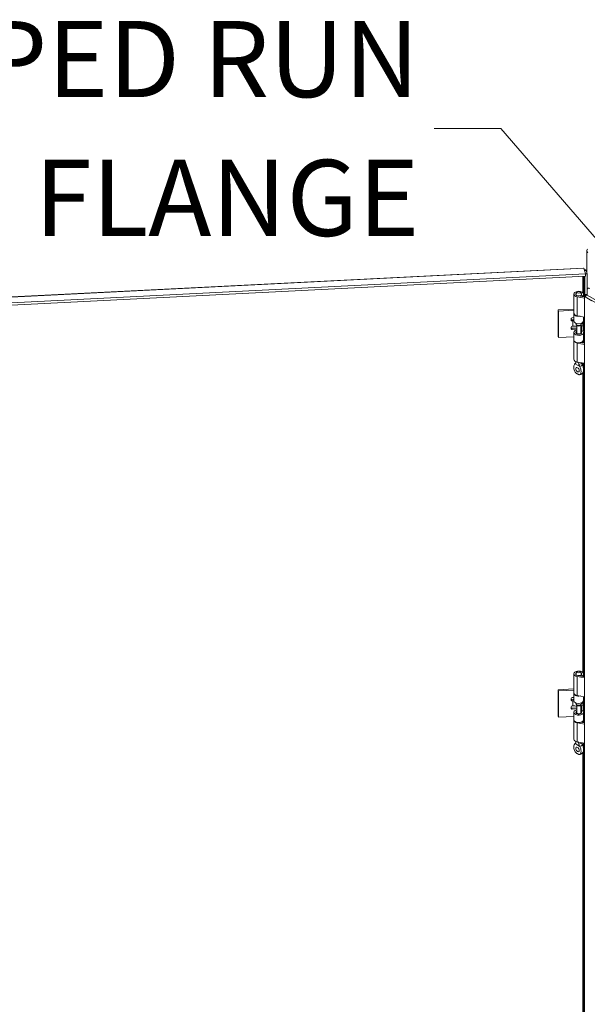
# Model space of a CAD drawing. Units: inches. Extents: x 11 to 291, y 11 to 182.
# Drawn here: x 257 to 268, y 163 to 181 of the extents above; entities that cross this region are included whole.
import ezdxf

# ---------------------------------------------------------------- set-up
doc = ezdxf.new("R2010")
doc.units = ezdxf.units.IN
doc.header["$LTSCALE"] = 18
doc.header["$MEASUREMENT"] = 0
doc.layers.get('0').update_dxf_attribs({"lineweight": 0})
for name, color, linetype, lineweight in [('Symbol (ANSI)', 7, 'Continuous', 5), ('Visible (ANSI)', 7, 'Continuous', 5), ('Visible Narrow (ANSI)', 7, 'Continuous', 5)]:
    doc.layers.add(name, color=color, linetype=linetype, lineweight=lineweight)
doc.styles.add('ROMANS', font='romans.shx')
doc.dimstyles.new('Default (ANSI)$7', dxfattribs={"dimscale": 18, "dimtxt": 0.08, "dimasz": 0.07, "dimexe": 0.0625, "dimexo": 0.0315, "dimgap": 0.0155, "dimtad": 0, "dimtih": 1, "dimtoh": 1, "dimrnd": 1e-08, "dimzin": 0, "dimdsep": 46, "dimtxsty": 'ROMANS', "dimblk": 'Filled-1', "dimcen": 0.09, "dimdle": 0.197, "dimclrd": 256, "dimclre": 256, "dimclrt": 256, "dimadec": 0, "dimazin": 0, "dimtfac": 1, "dimtofl": 0, "dimtmove": 0, "dimatfit": 3, "dimldrblk": 'Filled-1', "dimfxl": 1, "dimtolj": 1, "dimtzin": 0, "dimlwd": -1, "dimlwe": -1, "dimarcsym": 0})

# ---------------------------------------------------------------- blocks, each defined once
blk = doc.blocks.new('Filled-1')
at = {"color": 0}
for p, q in [((0, 0), (-1, 0.179)), ((-1, 0.179), (-1, -0.179)), ((-1, 0), (0, 0)), ((-1, -0.179), (0, 0))]:
    blk.add_line(p, q, dxfattribs=at)
at = {"color": 0, "flags": 128}
blk.add_lwpolyline([(-1, -0.179), (0, 0), (-1, 0.179), (-1, -0.179)], dxfattribs=at)
at = {"color": 0}
blk.add_solid([(-1, -0.179), (0, 0), (-1, 0.179), (-1, -0.179)], dxfattribs=at)

msp = doc.modelspace()

# ---------------------------------------------------------------- linework, layer by layer
at = {"layer": 'Visible (ANSI)'}
for p, q in [((268.006, 176.558), (268.006, 176.9629)), ((246.597, 175.5606), (267.9428, 176.6388)), ((267.9813, 176.5309), (267.9481, 176.6369)), ((267.9813, 176.5309), (246.6276, 175.4523)), ((246.6289, 175.4095), (267.9827, 176.4881)), ((267.9657, 176.5927), (267.962, 176.5925)), ((267.9946, 176.5942), (267.9657, 176.5927)), ((267.97, 176.1383), (267.97, 176.4874)), ((267.9827, 176.4881), (267.9813, 176.5309)), ((267.9814, 176.53), (268.0142, 176.5317)), ((268.0142, 176.5317), (267.9946, 176.5942)), ((268.0142, 176.5317), (268.0142, 176.1406)), ((267.7599, 175.7869), (267.7599, 176.1455)), ((267.7975, 176.1368), (267.7975, 176.1455)), ((267.8257, 176.1887), (267.8022, 176.1583)), ((267.9628, 176.0712), (267.8253, 176.0949)), ((267.8354, 176.1145), (267.9628, 176.0926)), ((267.8772, 176.1887), (267.9008, 176.1583)), ((267.8911, 176.1049), (267.8911, 176.1226)), ((267.9162, 176.1082), (267.8911, 176.1226)), ((267.9055, 176.1368), (267.9055, 176.1455)), ((267.9162, 176.1006), (267.9162, 176.1082)), ((267.943, 176.096), (267.943, 176.1455)), ((267.9628, 176.1379), (267.9917, 176.1212)), ((267.9628, 176.1122), (267.9628, 176.1379)), ((267.9808, 176.1018), (267.9628, 176.1122)), ((267.9628, 153.1835), (267.9628, 176.1122)), ((267.9635, 176.1815), (267.97, 176.1383)), ((267.9635, 176.1375), (267.9635, 176.1815)), ((267.97, 176.1383), (268.0142, 176.1406)), ((267.998, 176.1322), (267.9761, 176.0935)), ((267.9761, 176.0935), (268.1028, 176.0216)), ((267.9761, 176.0935), (282.6781, 167.8738)), ((267.998, 176.1322), (282.7, 167.9125)), ((268.0077, 176.1402), (268.0077, 176.1267)), ((268.012, 176.1243), (268.012, 176.1404)), ((267.4648, 175.8458), (267.7599, 175.8607)), ((267.4679, 175.8254), (267.4648, 175.8458)), ((267.4648, 175.3456), (267.4648, 175.8458)), ((267.7599, 175.8401), (267.4679, 175.8254)), ((267.4679, 175.3252), (267.4679, 175.8254)), ((267.707, 175.652), (267.707, 175.6819)), ((267.7261, 175.6986), (267.7599, 175.7003)), ((267.7599, 175.6385), (267.7599, 175.7784)), ((267.9628, 175.7126), (267.8253, 175.7363)), ((267.9427, 175.6339), (267.9527, 175.7001)), ((267.9529, 175.7023), (267.9529, 175.7143)), ((267.707, 175.4928), (267.707, 175.5227)), ((267.7405, 175.6586), (267.723, 175.6577)), ((267.814, 175.5031), (267.723, 175.4985)), ((267.7261, 175.6373), (267.7436, 175.6382)), ((267.7261, 175.5394), (267.7436, 175.5402)), ((267.7975, 175.5844), (267.7975, 175.5958)), ((267.8172, 175.5522), (267.8022, 175.5716)), ((267.814, 175.4141), (267.814, 175.5564)), ((267.8857, 175.5522), (267.9008, 175.5716)), ((267.889, 175.4141), (267.889, 175.5564)), ((267.8894, 175.4864), (267.889, 175.4863)), ((267.8967, 175.5664), (267.9022, 175.5438)), ((267.9022, 175.5438), (267.9373, 175.5467)), ((267.9022, 175.4458), (267.9022, 175.5438)), ((267.9055, 175.5844), (267.9055, 175.5958)), ((267.9373, 175.5467), (267.9314, 175.5709)), ((267.9373, 175.4487), (267.9373, 175.5467)), ((267.4679, 175.3252), (267.4648, 175.3456)), ((267.7599, 175.34), (267.4679, 175.3252)), ((267.814, 175.4826), (267.7261, 175.4781)), ((267.7599, 175.2782), (267.7599, 175.4181)), ((267.814, 175.4187), (267.8022, 175.4035)), ((267.8996, 175.4567), (267.889, 175.4482)), ((267.889, 175.4187), (267.9008, 175.4035)), ((267.8963, 175.4701), (267.9022, 175.4458)), ((267.9022, 175.4458), (267.9373, 175.4487)), ((267.9049, 175.4081), (267.9049, 175.4461)), ((267.9074, 175.4152), (267.9121, 175.4466)), ((267.9527, 175.4796), (267.9427, 175.4134)), ((267.9527, 175.3398), (267.9427, 175.2736)), ((267.9529, 175.342), (267.9529, 175.4819)), ((267.7599, 174.911), (267.7599, 175.2696)), ((267.9628, 175.1953), (267.8253, 175.219)), ((267.8875, 175.2296), (267.9628, 175.2166)), ((267.8911, 175.229), (267.8911, 175.2306)), ((267.9162, 175.2322), (267.9083, 175.2368)), ((267.9162, 175.2247), (267.9162, 175.2322)), ((267.943, 175.22), (267.943, 175.2696)), ((267.7975, 174.8603), (267.7975, 174.8683)), ((267.9628, 174.8367), (267.8253, 174.8604)), ((267.8257, 169.0035), (267.8022, 168.9731)), ((267.8772, 169.0035), (267.9008, 168.9731)), ((267.7599, 168.6018), (267.7599, 168.9604)), ((267.7975, 168.9516), (267.7975, 168.9604)), ((267.9628, 168.8861), (267.8253, 168.9097)), ((267.8354, 168.9293), (267.9628, 168.9074)), ((267.8911, 168.9197), (267.8911, 168.9375)), ((267.9162, 168.923), (267.8911, 168.9375)), ((267.9055, 168.9516), (267.9055, 168.9604)), ((267.9162, 168.9154), (267.9162, 168.923)), ((267.943, 168.9108), (267.943, 168.9604)), ((267.4648, 168.6606), (267.7599, 168.6755)), ((267.4679, 168.6402), (267.4648, 168.6606)), ((267.4648, 168.1604), (267.4648, 168.6606)), ((267.7599, 168.655), (267.4679, 168.6402)), ((267.4679, 168.14), (267.4679, 168.6402)), ((267.7599, 168.4533), (267.7599, 168.5932)), ((267.707, 168.4669), (267.707, 168.4968)), ((267.7405, 168.4734), (267.723, 168.4725)), ((267.7261, 168.5134), (267.7599, 168.5151)), ((267.7261, 168.4522), (267.7436, 168.453)), ((267.7975, 168.3992), (267.7975, 168.4107)), ((267.9628, 168.5274), (267.8253, 168.5511)), ((267.9055, 168.3992), (267.9055, 168.4107)), ((267.9427, 168.4487), (267.9527, 168.5149)), ((267.9529, 168.5172), (267.9529, 168.5292)), ((267.707, 168.3077), (267.707, 168.3375)), ((267.814, 168.3179), (267.723, 168.3133)), ((267.7261, 168.3542), (267.7436, 168.3551)), ((267.814, 168.2974), (267.7261, 168.2929)), ((267.7599, 168.093), (267.7599, 168.2329)), ((267.8172, 168.367), (267.8022, 168.3865)), ((267.814, 168.2335), (267.8022, 168.2183)), ((267.814, 168.2289), (267.814, 168.3712)), ((267.8857, 168.367), (267.9008, 168.3865)), ((267.889, 168.2289), (267.889, 168.3712)), ((267.8894, 168.3012), (267.889, 168.3012)), ((267.8996, 168.2715), (267.889, 168.263)), ((267.889, 168.2335), (267.9008, 168.2183)), ((267.8963, 168.2849), (267.9022, 168.2607)), ((267.8967, 168.3813), (267.9022, 168.3587)), ((267.9022, 168.3587), (267.9373, 168.3615)), ((267.9022, 168.2607), (267.9022, 168.3587)), ((267.9022, 168.2607), (267.9373, 168.2635)), ((267.9049, 168.223), (267.9049, 168.2609)), ((267.9074, 168.2301), (267.9121, 168.2615)), ((267.9373, 168.3615), (267.9314, 168.3858)), ((267.9373, 168.2635), (267.9373, 168.3615)), ((267.9527, 168.2944), (267.9427, 168.2283)), ((267.9529, 168.1568), (267.9529, 168.2967)), ((267.4679, 168.14), (267.4648, 168.1604)), ((267.7599, 168.1548), (267.4679, 168.14)), ((267.7599, 167.7258), (267.7599, 168.0844)), ((267.9628, 168.0101), (267.8253, 168.0338)), ((267.8875, 168.0444), (267.9628, 168.0315)), ((267.8911, 168.0438), (267.8911, 168.0454)), ((267.9162, 168.0471), (267.9083, 168.0516)), ((267.9162, 168.0395), (267.9162, 168.0471)), ((267.9527, 168.1546), (267.9427, 168.0884)), ((267.943, 168.0349), (267.943, 168.0844)), ((267.7975, 167.6752), (267.7975, 167.6832)), ((267.9628, 167.6515), (267.8253, 167.6752))]:
    msp.add_line(p, q, dxfattribs=at)
for centre, major_axis, ratio, start_param, end_param in [((268.0651, 176.1924), (-0.0375, 0.065), 0.5773503, 5.4977871, 6.7789172), ((267.8515, 176.1455), (-0.0915, 0), 0.5773503, 2.3561945, 7.5640455), ((267.8515, 176.1455), (-0.054, 0), 0.5773503, 5.862651, 9.8453123), ((267.8515, 176.1455), (-0.0561, 0), 0.5773503, 5.5880236, 7.5640455), ((267.8515, 176.1455), (0.0561, 0), 0.5773503, 5.4977871, 6.978347), ((267.7261, 175.6829), (-0.019, -0.0029), 0.8133896, 4.5897507, 6.160547), ((267.8515, 175.7784), (-0.0915, 0), 0.5773503, 6.2019841, 8.1291234), ((267.8515, 175.7869), (-0.0915, 0), 0.5773503, 0, 1.2808602), ((267.9081, 175.7023), (0.0448, 0), 0.5773503, 6.1959188, 6.2831853), ((267.723, 175.6734), (0.019, 0.0029), 0.8133896, 3.5951489, 4.5897507), ((267.7261, 175.653), (-0.019, -0.0029), 0.8133896, 6.160547, 7.7313434), ((267.7261, 175.5237), (-0.019, -0.0029), 0.8133896, 4.5897507, 6.160547), ((267.723, 175.5142), (-0.019, -0.0029), 0.8133896, 0.4535562, 1.448158), ((267.7261, 175.4938), (-0.019, -0.0029), 0.8133896, 6.160547, 7.7313434), ((267.756, 175.5567), (-0.1772, 0), 0.5773503, 4.6900288, 4.7996554), ((267.756, 175.5567), (0.1417, 0), 0.5773503, 1.5428448, 1.6580628), ((267.756, 175.4587), (0.1417, 0), 0.5773503, 1.1492215, 1.6580628), ((267.8515, 175.6385), (-0.0915, 0), 0.5773503, 0, 3.0543262), ((267.8515, 175.5844), (-0.054, 0), 0.5773503, 0, 3.1415927), ((267.8515, 175.561), (0.0375, 0), 0.5773503, 3.562127, 5.862651), ((267.756, 175.4587), (0.1417, 0), 0.5773503, 0.1396263, 0.3529283), ((267.756, 175.5567), (0.1772, 0), 0.5773503, 0.1396263, 0.4466714), ((267.9081, 175.4819), (0.0448, 0), 0.5773503, 6.1959188, 7.1420355), ((267.8515, 175.4181), (0.0915, 0), 0.5773503, 1.9928967, 6.1959188), ((267.8515, 175.4181), (-0.0561, 0), 0.5773503, 5.4444729, 9.3375115), ((267.8515, 175.3907), (-0.054, 0), 0.5773503, 5.862651, 5.879287), ((267.8515, 175.4141), (-0.0375, 0), 0.5773503, 0, 3.1415927), ((267.8515, 175.4181), (0.0915, 0), 0.5773503, 1.0386582, 1.1486959), ((267.8515, 175.3907), (-0.054, 0), 0.5773503, 3.545491, 3.562127), ((267.9081, 175.342), (0.0448, 0), 0.5773503, 6.1959188, 6.2831853), ((267.8515, 175.2696), (-0.0915, 0), 0.5773503, 6.2019841, 7.5640455), ((267.8515, 175.2782), (0.0915, 0), 0.5773503, 3.1415927, 6.1959188), ((267.8515, 175.2696), (0.0915, 0), 0.5773503, 5.4977871, 6.3642768), ((267.8515, 174.911), (-0.0915, 0), 0.5773503, 0, 1.2808602), ((267.8748, 174.7424), (0.0234, -0.0405), 0.5773503, 4.6375634, 4.7872146), ((267.8515, 168.9604), (-0.0915, 0), 0.5773503, 2.3561945, 7.5640455), ((267.8515, 168.9604), (-0.054, 0), 0.5773503, 5.862651, 9.8453123), ((267.8515, 168.9604), (-0.0561, 0), 0.5773503, 5.5880236, 7.5640455), ((267.8515, 168.9604), (0.0561, 0), 0.5773503, 5.4977871, 6.978347), ((267.8515, 168.5932), (-0.0915, 0), 0.5773503, 6.2019841, 8.1291234), ((267.8515, 168.6018), (-0.0915, 0), 0.5773503, 0, 1.2808602), ((267.7261, 168.4977), (-0.019, -0.0029), 0.8133896, 4.5897507, 6.160547), ((267.723, 168.4882), (0.019, 0.0029), 0.8133896, 3.5951489, 4.5897507), ((267.7261, 168.4678), (-0.019, -0.0029), 0.8133896, 6.160547, 7.7313434), ((267.756, 168.3715), (-0.1772, 0), 0.5773503, 4.6900288, 4.7996554), ((267.756, 168.3715), (0.1417, 0), 0.5773503, 1.5428448, 1.6580628), ((267.8515, 168.4533), (-0.0915, 0), 0.5773503, 0, 3.0543262), ((267.756, 168.3715), (0.1772, 0), 0.5773503, 0.1396263, 0.4466714), ((267.9081, 168.5172), (0.0448, 0), 0.5773503, 6.1959188, 6.2831853), ((267.7261, 168.3385), (-0.019, -0.0029), 0.8133896, 4.5897507, 6.160547), ((267.723, 168.329), (-0.019, -0.0029), 0.8133896, 0.4535562, 1.448158), ((267.7261, 168.3086), (-0.019, -0.0029), 0.8133896, 6.160547, 7.7313434), ((267.756, 168.2736), (0.1417, 0), 0.5773503, 1.1492215, 1.6580628), ((267.8515, 168.2329), (0.0915, 0), 0.5773503, 1.9928967, 6.1959188), ((267.8515, 168.2329), (-0.0561, 0), 0.5773503, 5.4444729, 9.3375115), ((267.8515, 168.3992), (-0.054, 0), 0.5773503, 0, 3.1415927), ((267.8515, 168.2056), (-0.054, 0), 0.5773503, 5.862651, 5.879287), ((267.8515, 168.2289), (-0.0375, 0), 0.5773503, 0, 3.1415927), ((267.8515, 168.3759), (0.0375, 0), 0.5773503, 3.562127, 5.862651), ((267.756, 168.2736), (0.1417, 0), 0.5773503, 0.1396263, 0.3529283), ((267.8515, 168.2329), (0.0915, 0), 0.5773503, 1.0386582, 1.1486959), ((267.8515, 168.2056), (-0.054, 0), 0.5773503, 3.545491, 3.562127), ((267.9081, 168.2967), (0.0448, 0), 0.5773503, 6.1959188, 7.1420355), ((267.8515, 168.0844), (-0.0915, 0), 0.5773503, 6.2019841, 7.5640455), ((267.8515, 168.093), (0.0915, 0), 0.5773503, 3.1415927, 6.1959188), ((267.8515, 168.0844), (0.0915, 0), 0.5773503, 5.4977871, 6.3642768), ((267.9081, 168.1568), (0.0448, 0), 0.5773503, 6.1959188, 6.2831853), ((267.8515, 167.7258), (-0.0915, 0), 0.5773503, 0, 1.2808602), ((267.8748, 167.5573), (0.0234, -0.0405), 0.5773503, 4.6375634, 4.7872146)]:
    msp.add_ellipse(centre, major_axis=major_axis, ratio=ratio, start_param=start_param, end_param=end_param, dxfattribs=at)
for centre, major_axis in [((267.8515, 176.182), (0.0282, 0)), ((267.8281, 174.7155), (0.0234, -0.0405)), ((267.8515, 168.9969), (0.0282, 0)), ((267.8281, 167.5303), (0.0234, -0.0405))]:
    msp.add_ellipse(centre, major_axis=major_axis, ratio=0.5773503, dxfattribs=at)
for points, knots in [([(268.0245, 176.998), (268.0082, 176.9843), (268.002, 176.9651), (268.009, 176.9481), (268.012, 176.9407), (268.0174, 176.9337), (268.0245, 176.9277)], [0, 0, 0, 0, 1.0950581, 1.0950581, 1.0950581, 1.5707963, 1.5707963, 1.5707963, 1.5707963]), ([(267.9944, 176.5953), (267.9916, 176.6041), (267.9773, 176.6118), (267.9579, 176.6135), (267.9571, 176.6135), (267.9562, 176.6136), (267.9554, 176.6136)], [-0.9727877, -0.9727877, -0.9727877, -0.9727877, -0.32751892, -0.32751892, -0.32751892, -0.29995586, -0.29995586, -0.29995586, -0.29995586]), ([(267.7822, 174.827), (267.7767, 174.8241), (267.7725, 174.8186), (267.7659, 174.8051), (267.7636, 174.7962), (267.7597, 174.7716), (267.7597, 174.7533), (267.7643, 174.7214), (267.7677, 174.7081), (267.7761, 174.6873), (267.7804, 174.6788), (267.7907, 174.664), (267.7954, 174.6591), (267.8027, 174.6522), (267.8064, 174.6491), (267.8149, 174.6428), (267.82, 174.6395), (267.8259, 174.6359), (267.827, 174.6353), (267.8281, 174.6346)], [0.000001, 0.000001, 0.000001, 0.000001, 0.1367723, 0.1367723, 0.294217, 0.294217, 0.5576572, 0.5576572, 0.7549381, 0.7549381, 0.8962129, 0.8962129, 1.0224019, 1.0224019, 1.1433676, 1.1433676, 1.3013566, 1.3013566, 1.3374969, 1.3374969, 1.3374969, 1.3374969]), ([(267.7731, 174.8185), (267.7778, 174.8253), (267.7835, 174.8315), (267.7916, 174.8381), (267.7935, 174.8395), (267.7955, 174.8409)], [0, 0, 0, 0, 0.10411042, 0.10411042, 0.13534618, 0.13534618, 0.13534618, 0.13534618]), ([(267.7832, 174.8274), (267.7876, 174.8294), (267.7912, 174.8325), (267.7962, 174.8405), (267.7976, 174.8455), (267.7976, 174.8513), (267.7976, 174.8513), (267.7976, 174.8513)], [0.61746531, 0.61746531, 0.61746531, 0.61746531, 0.72242676, 0.72242676, 0.82703513, 0.82703513, 0.82736394, 0.82736394, 0.82736394, 0.82736394]), ([(267.7948, 174.8397), (267.7948, 174.8397), (267.7949, 174.8398), (267.7953, 174.8404), (267.7957, 174.8411), (267.7966, 174.8434), (267.797, 174.8448), (267.7973, 174.8465)], [5.06227646, 5.06227646, 5.06227646, 5.06227646, 5.13290538, 5.13290538, 5.27398017, 5.27398017, 5.41505496, 5.41505496, 5.41505496, 5.41505496]), ([(267.7976, 174.8683), (267.7975, 174.8656), (267.7975, 174.8626), (267.7975, 174.8569), (267.7975, 174.8542), (267.7976, 174.8513)], [-0.28651116, -0.28651116, -0.28651116, -0.28651116, -0.22869488, -0.22869488, -0.17931408, -0.17931408, -0.17931408, -0.17931408]), ([(267.8281, 174.6346), (267.8292, 174.634), (267.8304, 174.6333), (267.8363, 174.6301), (267.8414, 174.6275), (267.8499, 174.624), (267.8536, 174.6227), (267.8609, 174.6212), (267.8656, 174.6208), (267.8759, 174.6237), (267.8802, 174.6271), (267.8886, 174.6384), (267.892, 174.6477), (267.8966, 174.6744), (267.8965, 174.6927), (267.8927, 174.7217), (267.8903, 174.7333), (267.8837, 174.7544), (267.8796, 174.7647), (267.8741, 174.7739)], [0, 0, 0, 0, 0.01987028, 0.01987028, 0.10623361, 0.10623361, 0.17236912, 0.17236912, 0.24137513, 0.24137513, 0.31856523, 0.31856523, 0.42642835, 0.42642835, 0.57049836, 0.57049836, 0.65636418, 0.65636418, 0.73096462, 0.73096462, 0.73096462, 0.73096462]), ([(267.8544, 174.8185), (267.8536, 174.8218), (267.8528, 174.825), (267.8495, 174.8356), (267.8465, 174.8429), (267.8413, 174.8527), (267.8397, 174.8554), (267.838, 174.8582)], [-0.91422186, -0.91422186, -0.91422186, -0.91422186, -0.86484107, -0.86484107, -0.75049363, -0.75049363, -0.70443385, -0.70443385, -0.70443385, -0.70443385]), ([(267.8544, 174.8185), (267.8551, 174.8154), (267.8561, 174.8121), (267.8596, 174.8016), (267.8629, 174.7941), (267.8686, 174.7829), (267.8708, 174.7792), (267.8731, 174.7755)], [0.85111276, 0.85111276, 0.85111276, 0.85111276, 0.90093431, 0.90093431, 1.00620864, 1.00620864, 1.06107454, 1.06107454, 1.06107454, 1.06107454]), ([(267.9198, 174.8025), (267.9154, 174.8095), (267.9118, 174.817), (267.9069, 174.832), (267.9055, 174.8395), (267.9054, 174.8466)], [0.61746531, 0.61746531, 0.61746531, 0.61746531, 0.72242676, 0.72242676, 0.82100036, 0.82100036, 0.82100036, 0.82100036]), ([(267.9207, 174.8008), (267.9263, 174.7916), (267.9304, 174.7813), (267.937, 174.7602), (267.9394, 174.7486), (267.9432, 174.7195), (267.9433, 174.7012), (267.9387, 174.675), (267.9354, 174.6658), (267.9308, 174.6593)], [0.000001, 0.000001, 0.000001, 0.000001, 0.13677231, 0.13677231, 0.29421701, 0.29421701, 0.55765721, 0.55765721, 0.74913755, 0.74913755, 0.74913755, 0.74913755]), ([(267.9308, 174.6593), (267.9256, 174.652), (267.9192, 174.6453), (267.9053, 174.6347), (267.8977, 174.6305), (267.8827, 174.6246), (267.8752, 174.6227), (267.8676, 174.6215)], [0, 0, 0, 0, 0.11468153, 0.11468153, 0.22460376, 0.22460376, 0.32290324, 0.32290324, 0.32290324, 0.32290324]), ([(267.7832, 167.6423), (267.7876, 167.6442), (267.7912, 167.6473), (267.7962, 167.6554), (267.7976, 167.6604), (267.7976, 167.6661), (267.7976, 167.6661), (267.7976, 167.6661)], [0.61746531, 0.61746531, 0.61746531, 0.61746531, 0.72242676, 0.72242676, 0.82703513, 0.82703513, 0.82736394, 0.82736394, 0.82736394, 0.82736394]), ([(267.7948, 167.6546), (267.7948, 167.6546), (267.7949, 167.6547), (267.7953, 167.6552), (267.7957, 167.6559), (267.7966, 167.6582), (267.797, 167.6597), (267.7973, 167.6614)], [5.06227646, 5.06227646, 5.06227646, 5.06227646, 5.13290538, 5.13290538, 5.27398017, 5.27398017, 5.41505496, 5.41505496, 5.41505496, 5.41505496]), ([(267.7976, 167.6831), (267.7975, 167.6804), (267.7975, 167.6775), (267.7975, 167.6718), (267.7975, 167.669), (267.7976, 167.6661)], [-0.28651116, -0.28651116, -0.28651116, -0.28651116, -0.22869488, -0.22869488, -0.17931408, -0.17931408, -0.17931408, -0.17931408]), ([(267.8544, 167.6333), (267.8536, 167.6366), (267.8528, 167.6398), (267.8495, 167.6505), (267.8465, 167.6577), (267.8413, 167.6675), (267.8397, 167.6703), (267.838, 167.673)], [-0.91422186, -0.91422186, -0.91422186, -0.91422186, -0.86484107, -0.86484107, -0.75049363, -0.75049363, -0.70443385, -0.70443385, -0.70443385, -0.70443385]), ([(267.9198, 167.6173), (267.9154, 167.6243), (267.9118, 167.6319), (267.9069, 167.6468), (267.9055, 167.6543), (267.9054, 167.6614)], [0.61746531, 0.61746531, 0.61746531, 0.61746531, 0.72242676, 0.72242676, 0.82100036, 0.82100036, 0.82100036, 0.82100036]), ([(267.7822, 167.6418), (267.7767, 167.6389), (267.7725, 167.6334), (267.7659, 167.6199), (267.7636, 167.611), (267.7597, 167.5864), (267.7597, 167.5682), (267.7643, 167.5362), (267.7677, 167.523), (267.7761, 167.5021), (267.7804, 167.4936), (267.7907, 167.4789), (267.7954, 167.4739), (267.8027, 167.467), (267.8064, 167.464), (267.8149, 167.4576), (267.82, 167.4543), (267.8259, 167.4507), (267.827, 167.4501), (267.8281, 167.4494)], [0.000001, 0.000001, 0.000001, 0.000001, 0.1367723, 0.1367723, 0.294217, 0.294217, 0.5576572, 0.5576572, 0.7549381, 0.7549381, 0.8962129, 0.8962129, 1.0224019, 1.0224019, 1.1433676, 1.1433676, 1.3013566, 1.3013566, 1.3374969, 1.3374969, 1.3374969, 1.3374969]), ([(267.7731, 167.6334), (267.7778, 167.6401), (267.7835, 167.6463), (267.7916, 167.6529), (267.7935, 167.6543), (267.7955, 167.6557)], [0, 0, 0, 0, 0.10411042, 0.10411042, 0.13534618, 0.13534618, 0.13534618, 0.13534618]), ([(267.8281, 167.4494), (267.8292, 167.4488), (267.8304, 167.4482), (267.8363, 167.4449), (267.8414, 167.4423), (267.8499, 167.4388), (267.8536, 167.4376), (267.8609, 167.4361), (267.8656, 167.4356), (267.8759, 167.4385), (267.8802, 167.442), (267.8886, 167.4532), (267.892, 167.4626), (267.8966, 167.4892), (267.8965, 167.5075), (267.8927, 167.5366), (267.8903, 167.5481), (267.8837, 167.5692), (267.8796, 167.5795), (267.8741, 167.5887)], [0, 0, 0, 0, 0.01987028, 0.01987028, 0.10623361, 0.10623361, 0.17236912, 0.17236912, 0.24137513, 0.24137513, 0.31856523, 0.31856523, 0.42642835, 0.42642835, 0.57049836, 0.57049836, 0.65636418, 0.65636418, 0.73096462, 0.73096462, 0.73096462, 0.73096462]), ([(267.8544, 167.6333), (267.8551, 167.6302), (267.8561, 167.6269), (267.8596, 167.6165), (267.8629, 167.6089), (267.8686, 167.5978), (267.8708, 167.594), (267.8731, 167.5903)], [0.85111276, 0.85111276, 0.85111276, 0.85111276, 0.90093431, 0.90093431, 1.00620864, 1.00620864, 1.06107454, 1.06107454, 1.06107454, 1.06107454]), ([(267.9308, 167.4742), (267.9256, 167.4668), (267.9192, 167.4601), (267.9053, 167.4495), (267.8977, 167.4453), (267.8827, 167.4395), (267.8752, 167.4375), (267.8676, 167.4364)], [0, 0, 0, 0, 0.11468153, 0.11468153, 0.22460376, 0.22460376, 0.32290324, 0.32290324, 0.32290324, 0.32290324]), ([(267.9207, 167.6157), (267.9263, 167.6064), (267.9304, 167.5961), (267.937, 167.575), (267.9394, 167.5634), (267.9432, 167.5344), (267.9433, 167.5161), (267.9387, 167.4898), (267.9354, 167.4807), (267.9308, 167.4742)], [0.000001, 0.000001, 0.000001, 0.000001, 0.13677231, 0.13677231, 0.29421701, 0.29421701, 0.55765721, 0.55765721, 0.74913755, 0.74913755, 0.74913755, 0.74913755])]:
    msp.add_open_spline(points, degree=3, knots=knots, dxfattribs=at)
for points in [[(267.9481, 176.6369), (267.9463, 176.6383), (267.9445, 176.6389), (267.9428, 176.6387)], [(267.9946, 176.5942), (267.9946, 176.5945), (267.9945, 176.5949), (267.9944, 176.5953)], [(267.7832, 174.8274), (267.7829, 174.8273), (267.7825, 174.8271), (267.7822, 174.827)], [(267.8741, 174.7739), (267.8738, 174.7744), (267.8734, 174.775), (267.8731, 174.7755)], [(267.9198, 174.8025), (267.9201, 174.8019), (267.9204, 174.8014), (267.9207, 174.8008)], [(267.7832, 167.6423), (267.7829, 167.6421), (267.7825, 167.6419), (267.7822, 167.6418)], [(267.8741, 167.5887), (267.8738, 167.5893), (267.8734, 167.5898), (267.8731, 167.5903)], [(267.9198, 167.6173), (267.9201, 167.6168), (267.9204, 167.6162), (267.9207, 167.6157)]]:
    msp.add_open_spline(points, degree=3, dxfattribs=at)
at = {"layer": 'Visible Narrow (ANSI)'}
for p, q in [((267.9481, 176.6369), (246.5943, 175.5582)), ((267.9301, 176.1726), (267.9301, 176.4854)), ((267.9504, 176.4864), (267.9504, 176.0947)), ((267.8253, 175.7363), (267.8253, 176.0949)), ((267.9427, 175.6339), (267.9427, 175.7161)), ((267.9504, 175.6851), (267.9504, 175.4903)), ((267.9527, 175.7001), (267.9527, 175.7144)), ((267.723, 175.6577), (267.7261, 175.6373)), ((267.7261, 175.4781), (267.723, 175.4985)), ((267.7436, 175.5402), (267.7436, 175.6382)), ((267.8963, 175.4701), (267.8963, 175.5659)), ((267.9301, 175.5756), (267.9301, 175.6115)), ((267.9072, 175.4145), (267.9072, 175.4463)), ((267.9427, 175.2736), (267.9427, 175.4134)), ((267.9504, 175.3248), (267.9504, 175.2188)), ((267.9527, 175.3398), (267.9527, 175.4796)), ((267.8253, 174.8604), (267.8253, 175.219)), ((267.7822, 174.827), (267.8741, 174.7739)), ((267.9301, 174.7813), (267.9301, 174.8423)), ((267.9504, 174.8388), (267.9504, 168.9095)), ((267.9301, 168.9874), (267.9301, 174.6584)), ((267.8253, 168.5511), (267.8253, 168.9097)), ((267.723, 168.4725), (267.7261, 168.4522)), ((267.7436, 168.3551), (267.7436, 168.453)), ((267.9301, 168.3904), (267.9301, 168.4263)), ((267.9427, 168.4487), (267.9427, 168.5309)), ((267.9504, 168.4999), (267.9504, 168.3051)), ((267.9527, 168.5149), (267.9527, 168.5292)), ((267.7261, 168.2929), (267.723, 168.3133)), ((267.8963, 168.2849), (267.8963, 168.3807)), ((267.9072, 168.2293), (267.9072, 168.2611)), ((267.9427, 168.0884), (267.9427, 168.2283)), ((267.9527, 168.1546), (267.9527, 168.2944)), ((267.8253, 167.6752), (267.8253, 168.0338)), ((267.9504, 168.1396), (267.9504, 168.0336)), ((267.7822, 167.6418), (267.8741, 167.5887)), ((267.9301, 167.5961), (267.9301, 167.6571)), ((267.9301, 161.8023), (267.9301, 167.4732)), ((267.9504, 167.6536), (267.9504, 161.7244))]:
    msp.add_line(p, q, dxfattribs=at)
for centre, major_axis, start_param, end_param in [((267.8515, 174.8149), (-0.0716, 0), 5.6109778, 5.9766057), ((267.8515, 174.8496), (0.054, 0), 4.7665845, 6.1858845), ((267.8515, 174.8149), (0.0716, 0), 5.0189686, 5.9766057), ((267.8515, 167.6645), (0.054, 0), 4.7665845, 6.1858845), ((267.8515, 167.6298), (-0.0716, 0), 5.6109778, 5.9766057), ((267.8515, 167.6298), (0.0716, 0), 5.0189686, 5.9766057)]:
    msp.add_ellipse(centre, major_axis=major_axis, ratio=0.5773503, start_param=start_param, end_param=end_param, dxfattribs=at)
msp.add_open_spline([(267.973, 176.5952), (267.9709, 176.5955), (267.9664, 176.5956), (267.9611, 176.5953)], degree=3, dxfattribs=at)
msp.add_open_spline([(267.9944, 176.5953), (267.9878, 176.595), (267.9831, 176.5949), (267.9774, 176.595), (267.9757, 176.595), (267.9738, 176.5952), (267.9734, 176.5952), (267.973, 176.5952)], degree=3, knots=[-0.167737802, -0.167737802, -0.167737802, -0.167737802, -0.119002048, -0.119002048, -0.089183017, -0.089183017, -0.080264173, -0.080264173, -0.080264173, -0.080264173], dxfattribs=at)

# ---------------------------------------------------------------- texts
at = {"layer": 'Symbol (ANSI)', "insert": (264.838, 179.2792), "char_height": 1.44, "width": 14.358594, "attachment_point": 6, "line_spacing_factor": 1.093904, "style": 'ROMANS'}
msp.add_mtext('{\\fRomanS|b0|i0;\\H1.4400;SLOPED RUN\\POFF FLANGE}', dxfattribs=at)

# ---------------------------------------------------------------- leaders
at = {"layer": 'Symbol (ANSI)', "annotation_type": 0, "has_hookline": 1, "hookline_direction": 1, "text_width": 13.6705}
msp.add_leader([(269.764, 175.3543), (266.377, 179.2792), (265.117, 179.2792)], dimstyle='Default (ANSI)$7', override={"dimtad": 0}, dxfattribs=at)

doc.saveas('drawing.dxf')
